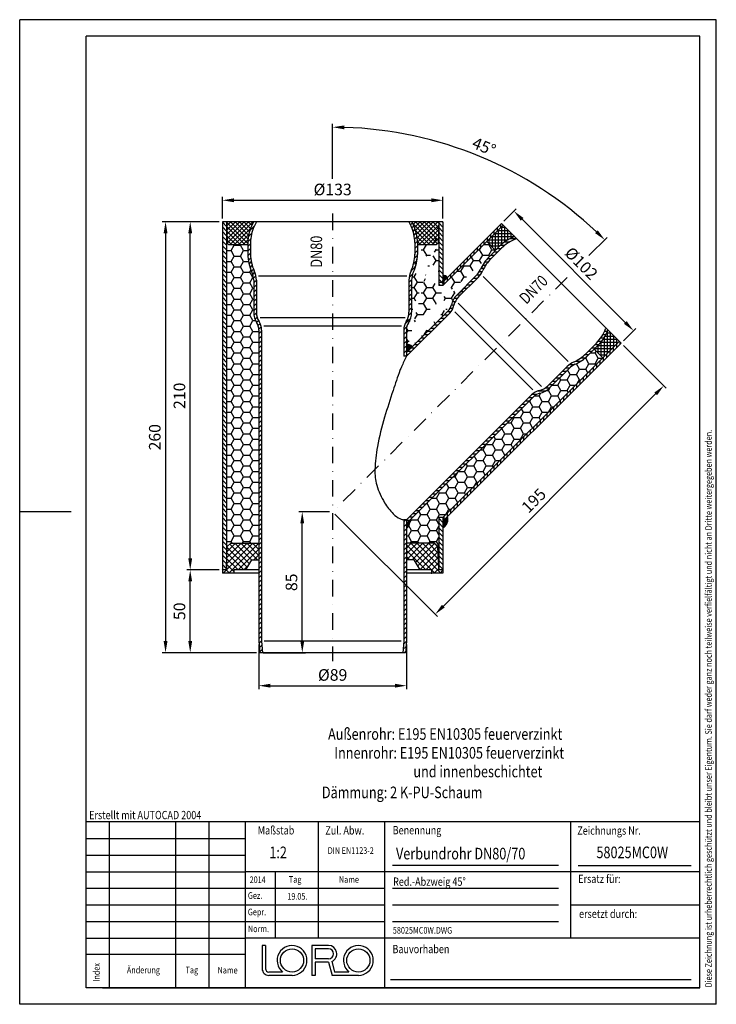
# Model space of a CAD drawing. Extents: x 0 to 420, y 0 to 594.
import ezdxf
from ezdxf.enums import TextEntityAlignment as Align

# ---------------------------------------------------------------- set-up
doc = ezdxf.new("R2010")
doc.units = 0
doc.header["$LTSCALE"] = 20
doc.header["$MEASUREMENT"] = 0
doc.linetypes.add('STRICHPUNKT', pattern=[1, 0.5, -0.25, 0, -0.25])
for name, color, linetype in [('BEM', 7, 'Continuous'), ('HILF', 2, 'Continuous'), ('MITTEL', 2, 'STRICHPUNKT'), ('SCHRAFF', 7, 'Continuous'), ('STEMPEL', 3, 'Continuous'), ('TEXT', 7, 'Continuous'), ('VOLL', 1, 'Continuous')]:
    doc.layers.add(name, color=color, linetype=linetype)
doc.styles.add('GREEKS', font='SIMPLEX.shx', dxfattribs={"width": 0.8})
doc.styles.get("Standard").update_dxf_attribs({"font": 'simplex.shx', "width": 0.8})
doc.dimstyles.get("Standard").update_dxf_attribs({"dimtxt": 0.18, "dimasz": 0.18, "dimexe": 0.18, "dimexo": 0.0625, "dimgap": 0.09, "dimtad": 0, "dimtih": 1, "dimtoh": 1, "dimdec": 4, "dimzin": 0, "dimdsep": 46, "dimtxsty": 'STANDARD', "dimcen": 0.09, "dimadec": 0, "dimazin": 0, "dimtfac": 1, "dimtdec": 4, "dimtofl": 0, "dimtmove": 0, "dimatfit": 3, "dimfxl": 1, "dimtolj": 1, "dimtzin": 0, "dimarcsym": 0})
pattern_1 = [(360, (-1.993787795807179, -18.84545385197907), (0, 0.1), [])]

# ---------------------------------------------------------------- blocks, each defined once
blk = doc.blocks.new('LOGO')
for p, q in [((2.599730896781125, -4.771599258481529), (2.599730896781153, -11.77159925848133)), ((3.599730896781125, -4.771599258481472), (2.599730896781125, -4.771599258481472)), ((3.599730896781125, -4.771599258481529), (3.599730896781153, -11.77159925848133)), ((17.59973089678112, -4.771599258481472), (17.59973089678115, -13.77159925848147)), ((22.59973089678116, -4.771599258481472), (17.59973089678115, -4.771599258481472)), ((22.59973089678116, -5.771599258481472), (18.59973089678115, -5.771599258481472)), ((18.59973089678115, -5.771599258481472), (18.59973089678115, -8.771599258481473)), ((22.59973089678116, -8.771599258481473), (18.59973089678115, -8.771599258481473)), ((22.59973089678116, -9.771599258481473), (18.59973089678112, -9.771599258481473)), ((18.59973089678115, -9.771599258481473), (18.59973089678115, -13.77159925848144)), ((22.59973089678116, -9.771599258481473), (23.67152766650562, -13.77159925848147)), ((23.56565672307022, -9.51278021337896), (24.4388546544846, -12.77159925848144)), ((8.771303772034768, -12.77159925848136), (4.599730896781153, -12.77159925848133)), ((11.59973089678115, -13.77159925848144), (4.599730896781153, -13.77159925848147)), ((18.59973089678115, -13.77159925848144), (17.59973089678115, -13.77159925848144)), ((31.59973089678115, -13.77159925848147), (23.6715276665056, -13.77159925848144)), ((28.77130377203494, -12.77159925848147), (24.43885465448463, -12.77159925848144))]:
    blk.add_line(p, q)
for centre in [(11.59973089678112, -9.271599258481501), (31.59973089678115, -9.271599258481473)]:
    blk.add_circle(centre, 3.5)
for centre, radius, start, end in [((11.59973089678112, -9.271599258481501), 4.5, 270, 231.0575587310159), ((22.59973089678116, -7.271599258481472), 2.5, 270, 270.0000000000007), ((22.59973089678116, -7.271599258481472), 2.5, 293.1161887722295, 90), ((22.59973089678116, -7.271599258481472), 1.5, 270, 90), ((31.59973089678115, -9.271599258481473), 4.5, 270, 231.0575587310182), ((4.599730896781153, -11.77159925848133), 2, 179.9999999999992, 270), ((4.599730896781153, -11.77159925848133), 1, 180, 270)]:
    blk.add_arc(centre, radius, start, end)
blk = doc.blocks.new('*D1')
at = {"layer": 'BEM', "color": 0, "lineweight": -2, "transparency": 16777216}
for p, q in [((120.1886405014618, 472.1030384062498), (85.94189114259063, 472.1030384062498)), ((87.94189114259063, 465.1030384062497), (87.94189114259058, 219.1030384062498)), ((142.7949494060739, 212.1030384062498), (85.94189114259056, 212.1030384062498))]:
    blk.add_line(p, q, dxfattribs=at)
at = {"layer": 'BEM', "color": 0, "transparency": 16777216}
for points in [[(86.77522447592396, 465.1030384062497), (89.1085578092573, 465.1030384062497), (87.94189114259063, 472.1030384062498)], [(86.7752244759239, 219.1030384062498), (89.10855780925725, 219.1030384062498), (87.94189114259058, 212.1030384062498)]]:
    blk.add_solid(points, dxfattribs=at)
at = {"layer": 'Defpoints', "color": 0, "transparency": 16777216}
for p in [(122.1886405014618, 472.1030384062498), (87.94189114259058, 212.1030384062498), (144.7949494060739, 212.1030384062498)]:
    blk.add_point(p, dxfattribs=at)
at = {"layer": 'BEM', "color": 1, "transparency": 16777216, "insert": (81.44189114259053, 342.1030384062498), "char_height": 7, "attachment_point": 5, "rotation": 90}
blk.add_mtext('\\A1;260', dxfattribs=at)
blk = doc.blocks.new('*D2')
at = {"layer": 'BEM', "color": 0, "lineweight": -2, "transparency": 16777216}
for p, q in [((144.1886405014618, 217.0331808975958), (144.1886405014618, 190.2069046475441)), ((233.1886405014617, 217.033180897596), (233.1886405014617, 190.2069046475441)), ((151.1886405014618, 192.2069046475441), (226.1886405014617, 192.2069046475441))]:
    blk.add_line(p, q, dxfattribs=at)
at = {"layer": 'BEM', "color": 0, "transparency": 16777216}
for points in [[(151.1886405014618, 193.3735713142107), (151.1886405014618, 191.0402379808774), (144.1886405014618, 192.2069046475441)], [(226.1886405014617, 193.3735713142107), (226.1886405014617, 191.0402379808774), (233.1886405014617, 192.2069046475441)]]:
    blk.add_solid(points, dxfattribs=at)
at = {"layer": 'Defpoints', "color": 0, "transparency": 16777216}
for p in [(144.1886405014618, 219.0331808975958), (233.1886405014617, 219.033180897596), (233.1886405014617, 192.2069046475441)]:
    blk.add_point(p, dxfattribs=at)
at = {"layer": 'BEM', "color": 1, "transparency": 16777216, "insert": (188.6886405014617, 198.7069046475441), "char_height": 7, "attachment_point": 5}
blk.add_mtext('\\A1;%%c89', dxfattribs=at)
blk = doc.blocks.new('*D3')
at = {"layer": 'BEM', "color": 0, "lineweight": -2, "transparency": 16777216}
for p, q in [((186.6886405014619, 297.1030384062498), (168.3678368119869, 297.1030384062498)), ((170.3678368119869, 219.1030384062498), (170.3678368119869, 290.1030384062498)), ((146.7949494060739, 212.1030384062498), (172.3678368119869, 212.1030384062498))]:
    blk.add_line(p, q, dxfattribs=at)
at = {"layer": 'BEM', "color": 0, "transparency": 16777216}
for points in [[(169.2011701453203, 290.1030384062498), (171.5345034786536, 290.1030384062498), (170.3678368119869, 297.1030384062498)], [(169.2011701453203, 219.1030384062498), (171.5345034786536, 219.1030384062498), (170.3678368119869, 212.1030384062498)]]:
    blk.add_solid(points, dxfattribs=at)
at = {"layer": 'Defpoints', "color": 0, "transparency": 16777216}
for p in [(170.3678368119869, 297.1030384062498), (188.6886405014619, 297.1030384062498), (144.7949494060739, 212.1030384062498)]:
    blk.add_point(p, dxfattribs=at)
at = {"layer": 'BEM', "color": 1, "transparency": 16777216, "insert": (163.8678368119869, 254.6030384062498), "char_height": 7, "attachment_point": 5, "rotation": 90}
blk.add_mtext('\\A1;85', dxfattribs=at)
blk = doc.blocks.new('*D5')
at = {"layer": 'BEM', "color": 0, "lineweight": -2, "transparency": 16777216}
for p, q in [((122.1886405014618, 474.1030384062497), (122.1886405014618, 487.0657542490034)), ((129.1886405014618, 485.0657542490035), (248.1886405014619, 485.0657542490035)), ((255.1886405014619, 474.1030384062497), (255.1886405014619, 487.0657542490034))]:
    blk.add_line(p, q, dxfattribs=at)
at = {"layer": 'BEM', "color": 0, "transparency": 16777216}
for points in [[(129.1886405014618, 486.2324209156701), (129.1886405014618, 483.8990875823368), (122.1886405014618, 485.0657542490035)], [(248.1886405014619, 486.2324209156701), (248.1886405014619, 483.8990875823368), (255.1886405014619, 485.0657542490035)]]:
    blk.add_solid(points, dxfattribs=at)
at = {"layer": 'Defpoints', "color": 0, "transparency": 16777216}
for p in [(255.1886405014619, 485.0657542490035), (122.1886405014618, 472.1030384062498), (255.1886405014619, 472.1030384062498)]:
    blk.add_point(p, dxfattribs=at)
at = {"layer": 'BEM', "color": 1, "transparency": 16777216, "insert": (188.6886405014618, 491.5657542490034), "char_height": 7, "attachment_point": 5}
blk.add_mtext('\\A1;%%c133', dxfattribs=at)
blk = doc.blocks.new('*D10')
at = {"layer": 'BEM', "color": 0, "lineweight": -2, "transparency": 16777216}
for p, q in [((291.9262305546979, 472.4655201405132), (299.3873803139335, 479.9266698997488)), ((302.9229142198663, 473.5627088690699), (365.1483109642824, 411.3373121246537)), ((364.0511222357257, 400.3406284594852), (371.5122719949613, 407.8017782187209))]:
    blk.add_line(p, q, dxfattribs=at)
at = {"layer": 'BEM', "color": 0, "transparency": 16777216}
for points in [[(303.7478721312505, 474.3876667804541), (302.097956308482, 472.7377509576855), (297.9731667515604, 478.5124563373757)], [(365.9732688756667, 412.162270036038), (364.3233530528982, 410.5123542132694), (370.0980584325883, 406.3875646563478)]]:
    blk.add_solid(points, dxfattribs=at)
at = {"layer": 'Defpoints', "color": 0, "transparency": 16777216}
for p in [(290.5120169923248, 471.0513065781401), (370.0980584325883, 406.3875646563478), (362.6369086733526, 398.9264148971121)]:
    blk.add_point(p, dxfattribs=at)
at = {"layer": 'BEM', "color": 1, "transparency": 16777216, "insert": (338.6318066697868, 447.0462045745744), "char_height": 7, "attachment_point": 5, "rotation": 315, "style": 'GREEKS'}
blk.add_mtext('\\A1;%%c102', dxfattribs=at)
blk = doc.blocks.new('*D11')
at = {"layer": 'BEM', "color": 0, "lineweight": -2, "transparency": 16777216}
for p, q in [((120.1886405014617, 262.1030384062498), (100.8114120236417, 262.1030384062498)), ((102.8114120236417, 219.1030384062498), (102.8114120236417, 255.1030384062498)), ((142.7949494060739, 212.1030384062498), (100.8114120236417, 212.1030384062498))]:
    blk.add_line(p, q, dxfattribs=at)
at = {"layer": 'BEM', "color": 0, "transparency": 16777216}
for points in [[(101.644745356975, 255.1030384062498), (103.9780786903083, 255.1030384062498), (102.8114120236417, 262.1030384062498)], [(101.644745356975, 219.1030384062498), (103.9780786903083, 219.1030384062498), (102.8114120236417, 212.1030384062498)]]:
    blk.add_solid(points, dxfattribs=at)
at = {"layer": 'Defpoints', "color": 0, "transparency": 16777216}
for p in [(102.8114120236417, 262.1030384062498), (122.1886405014617, 262.1030384062498), (144.7949494060739, 212.1030384062498)]:
    blk.add_point(p, dxfattribs=at)
at = {"layer": 'BEM', "color": 1, "transparency": 16777216, "insert": (96.31141202364167, 237.1030384062498), "char_height": 7, "attachment_point": 5, "rotation": 90}
blk.add_mtext('\\A1;50', dxfattribs=at)
blk = doc.blocks.new('*D12')
at = {"layer": 'BEM', "color": 0, "lineweight": -2, "transparency": 16777216}
for p, q in [((120.1886405014618, 472.1030384062498), (100.8114120236417, 472.1030384062498)), ((102.8114120236417, 269.1030384062498), (102.8114120236417, 465.1030384062497)), ((120.1886405014617, 262.1030384062498), (100.8114120236417, 262.1030384062498))]:
    blk.add_line(p, q, dxfattribs=at)
at = {"layer": 'BEM', "color": 0, "transparency": 16777216}
for points in [[(101.6447453569751, 465.1030384062497), (103.9780786903084, 465.1030384062497), (102.8114120236417, 472.1030384062498)], [(101.644745356975, 269.1030384062498), (103.9780786903084, 269.1030384062498), (102.8114120236417, 262.1030384062498)]]:
    blk.add_solid(points, dxfattribs=at)
at = {"layer": 'Defpoints', "color": 0, "transparency": 16777216}
for p in [(102.8114120236417, 472.1030384062498), (122.1886405014618, 472.1030384062498), (122.1886405014617, 262.1030384062498)]:
    blk.add_point(p, dxfattribs=at)
at = {"layer": 'BEM', "color": 1, "transparency": 16777216, "insert": (96.3114120236417, 367.1030384062498), "char_height": 7, "attachment_point": 5, "rotation": 90}
blk.add_mtext('\\A1;210', dxfattribs=at)
blk = doc.blocks.new('*D16')
at = {"layer": 'BEM', "color": 0, "lineweight": -2, "transparency": 16777216}
for p, q in [((364.0511222357257, 397.5122013347391), (389.7981448883327, 371.7651786821321)), ((255.4478564628887, 240.2433173814346), (383.4341838576537, 368.2296447761995)), ((190.1028540638349, 295.6888248438768), (251.9123225569559, 233.8793563507557))]:
    blk.add_line(p, q, dxfattribs=at)
at = {"layer": 'BEM', "color": 0, "transparency": 16777216}
for points in [[(382.6092259462694, 369.0546026875837), (384.259141769038, 367.4046868648151), (388.3839313259596, 373.1793922445053)], [(254.6228985515044, 241.0682752928189), (256.272814374273, 239.4183594700503), (250.4981089945828, 235.2935699131288)]]:
    blk.add_solid(points, dxfattribs=at)
at = {"layer": 'Defpoints', "color": 0, "transparency": 16777216}
for p in [(362.6369086733526, 398.9264148971122), (388.3839313259596, 373.1793922445053), (188.6886405014618, 297.1030384062499)]:
    blk.add_point(p, dxfattribs=at)
at = {"layer": 'BEM', "color": 1, "transparency": 16777216, "insert": (309.93669875076, 303.9245478247309), "char_height": 7, "attachment_point": 5, "rotation": 44.999999999999964}
blk.add_mtext('\\A1;195', dxfattribs=at)
blk = doc.blocks.new('*D20')
at = {"layer": 'BEM', "color": 0, "lineweight": -2, "transparency": 16777216}
for p, q in [((188.6886405014623, 498.0657542490035), (188.6886405014634, 531.1431465809834)), ((343.2280007474998, 451.6423986522867), (354.1799880614474, 462.5943859662336))]:
    blk.add_line(p, q, dxfattribs=at)
blk.add_arc((188.6886405014575, 297.103038406252), 232.0401081747314, 46.72851870117944, 88.27148129881768, dxfattribs=at)
at = {"layer": 'BEM', "color": 0, "transparency": 16777216}
for points in [[(195.6702466213339, 527.871027444229), (195.7054416862342, 530.204095328336), (188.6886405014633, 529.1431465809835)], [(348.5543508528297, 466.8920041575945), (346.9295094000643, 465.2173893667186), (352.7657744990743, 461.1801724038605)]]:
    blk.add_solid(points, dxfattribs=at)
at = {"layer": 'Defpoints', "color": 0, "transparency": 16777216}
for p in [(188.6886405014622, 496.0657542490034), (304.7086945888283, 498.0556667824556), (188.6886405014618, 479.1030384062499), (341.8137871851266, 450.2281850899136), (331.5242103011446, 439.938608205932)]:
    blk.add_point(p, dxfattribs=at)
at = {"layer": 'BEM', "color": 1, "transparency": 16777216, "insert": (279.9739878545091, 517.4853620319122), "char_height": 7, "attachment_point": 5, "rotation": 337.4999999999986}
blk.add_mtext('\\A1;45°', dxfattribs=at)

msp = doc.modelspace()

# ---------------------------------------------------------------- hatches: boundary and pattern name
at = {"layer": 'SCHRAFF'}
h = msp.add_hatch(dxfattribs=at)
h.set_pattern_fill('_USER', color=256, scale=2, angle=135, style=0, pattern_type=0)
h.set_pattern_definition([(135, (-1.705e-13, 0), (-1.414213562373095, -1.414213562373094), [])])
h.paths.add_polyline_path([(255.1886405014619, 472.1030384062498), (252.6886405014618, 472.1030384062498), (252.688640501462, 433.6066097437174), (255.1886405014617, 433.6066097437174)])
h.paths.add_polyline_path([(122.1886405014618, 262.1030384062498), (124.6886405014618, 262.1030384062499), (124.6886405014619, 472.1030384062498), (122.1886405014618, 472.1030384062498)])
h.paths.add_polyline_path([(255.1886405014619, 293.5994670687815), (252.6886405014617, 293.5994670687815), (252.6886405014618, 262.1030384062498), (255.1886405014619, 262.1030384062497)])
h = msp.add_hatch(dxfattribs=at)
h.set_pattern_fill('NET', color=256, scale=15, angle=44.99999999999999, style=0)
h.set_pattern_definition([(44.99999999999998, (-1.705e-13, 0), (-1.325825214724775, 1.325825214724777), []), (135, (-1.705e-13, 0), (-1.325825214724777, -1.325825214724775), [])])
h.paths.add_polyline_path([(236.4540451718019, 472.1030384062498), (237.4838120625636, 469.8946961824994, -0.1095178116832354), (239.7886405014618, 459.4982869436788), (239.7886405014618, 458.1030384062497), (251.1997497285776, 458.1030384062497), (252.2346492252801, 459.1024292332689), (252.6886405014619, 472.1030384062498)])
h.paths.add_polyline_path([(139.8934689403604, 469.8946961825003), (140.923235831122, 472.1030384062498), (124.6886405014621, 472.1030384062498), (125.1426317776438, 459.1024292332688), (126.1775312743464, 458.1030384062497), (137.5886405014619, 458.1030384062497), (137.5886405014618, 459.4982869436785, -0.1095178116832476)])
h = msp.add_hatch(dxfattribs=at)
h.set_pattern_fill('HONEY', color=256, scale=30, angle=-1.27e-14)
h.set_pattern_definition([(360, (-1.705e-13, 0), (5.625, 3.247595264191641), [3.75, -7.5]), (119.9999999999999, (-1.705e-13, 0), (-5.624999999999997, 3.247595264191647), [3.749999999999999, -7.499999999999999]), (59.99999999999999, (-1.705e-13, 0), (4e-15, 6.49519052838329), [-7.499999999999998, 3.749999999999999])])
h.paths.add_polyline_path([(144.1886405014618, 406.7964387416812, 0.1420008527982293), (142.9486405014618, 411.0745691744754, -0.1420008527982297), (141.0886405014618, 417.4917648236666), (141.0886405014618, 436.7629053430546, 0.1092369723637464), (139.9699569093935, 441.8222485050152, -0.1097593190384652), (137.5886405014619, 452.4029033672233), (137.5886405014619, 458.1030384062497), (126.1775312743464, 458.1030384062497), (125.1426317776438, 459.1024292332688), (124.6886405014619, 472.1030384062563), (124.6886405014619, 262.1030384062465), (125.1775738199248, 276.1042567522117), (127.2473728133298, 278.1030384062498), (144.1886405014618, 278.1030384062498)])
h.paths.add_polyline_path([(351.6767535649611, 390.0875801322805), (346.4441633841805, 395.320170313061), (342.5114334912178, 391.3874404200982, -0.0933817694262284), (334.8808775141844, 386.145718826358, 0.0926930603363598), (331.2413675886696, 383.6529084234828), (319.4954233942802, 371.9069642290933, -0.142000852798228), (313.6425622215293, 368.6845402823564, 0.1420008527982297), (309.7406547730287, 366.5362576511983), (235.3099608450217, 292.1055637231914, -0.2525136860550364), (233.1886405014619, 286.9842433796343), (233.1886405014619, 278.1030384062498), (250.1299081895938, 278.1030384062498), (252.1997071829989, 276.1042567522117), (252.6886405014618, 262.1030384062501), (252.6886405014617, 293.5994670687815), (255.188640501462, 293.5994670687815)])
h = msp.add_hatch(dxfattribs=at)
h.set_pattern_fill('_USER', color=256, scale=2, angle=44.99999999999999, style=0, pattern_type=0)
h.set_pattern_definition([(44.99999999999998, (-1.705e-13, 0), (-1.414213562373094, 1.414213562373095), [])])
h.paths.add_polyline_path([(233.1886405014619, 406.7964387416812, -0.1420008527982343), (234.4286405014619, 411.0745691744756, 0.1420008527982262), (236.288640501462, 417.4917648236666), (236.288640501462, 436.7629053430546, -0.1108768121409822), (237.4403412647725, 441.8926620303882, 0.1089723179980416), (239.7886405014619, 452.4029033673147), (239.7886405014619, 459.4982869436787, 0.1095178116832416), (237.4838120625635, 469.8946961824999), (236.454045171802, 472.1030384062498), (234.6886405014621, 472.1030384062499), (236.0337196033047, 469.2185069637148, -0.1095178116832429), (238.1886405014618, 459.4982869436787), (238.1886405014619, 452.5372423813421, -0.1112043308282503), (235.9581773330422, 442.5004726021153, 0.1093117521962503), (234.688640501462, 436.7629053430546), (234.688640501462, 417.4917648236666, -0.1420008527982359), (233.0766405014617, 411.930195261034, 0.1420008527982224), (231.5886405014619, 406.7964387416812), (231.5886405014619, 390.9590917330706), (233.188640501462, 390.9590917330707)])
h.paths.add_polyline_path([(145.788640501462, 406.7964387416812, 0.142000852798226), (144.3006405014619, 411.930195261034, -0.1420008527982334), (142.6886405014618, 417.4917648236667), (142.6886405014618, 436.7629053430546, 0.1093117521960827), (141.4191036698853, 442.5004726021071, -0.1112043308284797), (139.1886405014618, 452.5372423813544), (139.1886405014618, 459.4982869436787, -0.1095178116832435), (141.3435613996192, 469.2185069637149), (142.6886405014618, 472.1030384062498), (140.9232358311221, 472.1030384062498), (139.8934689403604, 469.8946961825, 0.1095178116832436), (137.5886405014619, 459.4982869436785), (137.5886405014619, 452.4029033672297, 0.1089723179969396), (139.9369397381409, 441.89266203041, -0.1108768121414911), (141.0886405014619, 436.7629053430546), (141.0886405014619, 417.4917648236667, 0.1420008527982304), (142.9486405014618, 411.0745691744752, -0.1420008527982289), (144.1886405014618, 406.7964387416811), (144.1886405014619, 219.0331808975956), (144.7949494060738, 212.1030384062498), (146.4010611461432, 212.1030384062498), (145.7886405014619, 219.1030384062489)])
h.paths.add_polyline_path([(233.1886405014619, 292.2469850794308), (231.588640501462, 292.246985079431), (231.5886405014619, 219.1030384062506), (230.9762198567801, 212.1030384062497), (232.5823315968496, 212.1030384062497), (233.1886405014619, 219.0331808975986)])
h = msp.add_hatch(dxfattribs=at)
h.set_pattern_fill('HONEY', color=256, scale=30, angle=-1.27e-14)
h.set_pattern_definition([(360, (-243.9920699526936, -83.91695808083017), (5.625, 3.247595264191641), [3.75, -7.5]), (119.9999999999999, (-243.9920699526936, -83.91695808083017), (-5.624999999999997, 3.247595264191647), [3.749999999999999, -7.499999999999998]), (59.99999999999999, (-243.9920699526936, -83.91695808083017), (4e-15, 6.49519052838329), [-7.499999999999998, 3.749999999999999])])
edge = h.paths.add_edge_path()
edge.add_line((255.1886405014618, 433.6066097437174), (252.6886405014619, 433.6066097437174))
edge.add_line((258.1218597464108, 418.1550526778165), (233.1886405014619, 393.2218334328678))
edge.add_line((281.673182227493, 460.0911514697487), (255.1886405014616, 433.6066097437172))
edge.add_line((286.9057724082733, 454.8585612889684), (281.6731822274929, 460.0911514697488))
edge.add_line((275.2385105186952, 439.6557654934575), (263.4925663243058, 427.9098212990681))
edge.add_arc((252.4650054969184, 423.8119069273087), 8, 315, 347.3280641221637)
edge.add_arc((271.9778476985443, 419.4245399248295), 12, 135, 167.3280641221636)
edge.add_line((286.9057724082733, 454.8585612889683), (282.9730425152884, 450.9258313959835))
edge.add_arc((266.7532291444567, 448.1410468676959), 12, 315, 336.1831543930373)
edge.add_arc((300.6024307598566, 433.1998805812244), 25.00009324312574, 134.8435140456458, 156.1831543930372)
edge.add_line((233.1886405014619, 406.7964387416812), (233.1886405014619, 393.2218334328677))
edge.add_line((252.6886405014618, 472.1030384062498), (252.6886405014619, 433.6066097437174))
edge.add_arc((214.7886405014618, 452.4711834154595), 25.00009324312574, 334.7888220683149, 360.1564859543278)
edge.add_line((239.7886405014618, 458.1030384062497), (239.7886405014618, 452.402903367269))
edge.add_arc((248.2886405014618, 436.7629053430547), 12, 154.8779398133676, 180)
edge.add_arc((224.2886405014618, 417.4917648236668), 12, 327.6719358778369, 360)
edge.add_arc((241.1886405014618, 406.7964387416813), 8, 147.6719358778369, 180)
edge.add_line((236.288640501462, 436.7629053430547), (236.288640501462, 417.4917648236667))
edge.add_line((252.23464922528, 459.1024292332689), (251.1997497285775, 458.1030384062497))
edge.add_line((252.6886405014619, 472.1030384062498), (252.23464922528, 459.1024292332689))
edge.add_line((251.1997497285775, 458.1030384062498), (239.7886405014617, 458.1030384062498))
h = msp.add_hatch(dxfattribs=at)
h.set_pattern_fill('_USER', color=256, scale=2, angle=89.99999999999999, pattern_type=0)
h.set_pattern_definition([(90, (-1.705e-13, 0), (-2, 6e-16), [])])
h.paths.add_polyline_path([(291.5726771641045, 469.9906464063603), (290.5120169923248, 471.0513065781402), (255.1886405014618, 435.727930087277), (255.1886405014617, 433.6066097437174)])
h.paths.add_polyline_path([(362.6369086733524, 398.9264148971123), (361.5762485015726, 399.9870750688921), (255.1886405014619, 293.5994670687815), (255.1886405014619, 291.4781467252219)])
h = msp.add_hatch(dxfattribs=at)
h.set_pattern_fill('NET', color=256, scale=15, angle=89.99999999999999)
h.set_pattern_definition([(90, (-1.705e-13, 0), (-1.875, 6e-16), []), (179.9999999999999, (-1.705e-13, 0), (-1e-15, -1.875), [])])
h.paths.add_polyline_path([(281.673182227493, 460.0911514697487), (286.9057724082734, 454.8585612889683), (289.3460527766008, 457.2988416572957, -0.1093332246020742), (298.4560807254378, 463.1072428450273), (291.5726771641046, 469.9906464063604)])
h.paths.add_polyline_path([(361.5762485015726, 399.9870750688921), (354.6928449402395, 406.8704786302252, -0.109333224602076), (348.8844437525078, 397.7604506813881), (346.4441633841805, 395.3201703130609), (351.676753564961, 390.0875801322805)])
h = msp.add_hatch(dxfattribs=at)
h.set_pattern_fill('_USER', color=256, scale=2, angle=-1.27e-14, style=0, pattern_type=0)
h.set_pattern_definition([(360, (-1.705e-13, 0), (6e-16, 2), [])])
h.paths.add_polyline_path([(259.2532305963092, 417.023681827918, 0.142000852798232), (261.8311697536989, 421.7059707661189, -0.1420008527982244), (264.6239371742043, 426.7784504491696), (276.3698813685938, 438.524394643559, 0.0926930603363581), (279.1950664918523, 442.6491725591422, -0.0934049271926003), (284.1028428228486, 449.7928900037464), (290.4774236264992, 456.1674708073971, -0.1095178116832436), (299.0204509524438, 461.6099794540222), (299.7044051477498, 461.8589184227151), (298.4560807254377, 463.1072428450272, 0.1093332246020751), (289.3460527766006, 457.2988416572957), (282.8764799451124, 450.8292688258075, 0.0920044384192862), (277.7313209215704, 443.2952754189719, -0.0926930603363611), (275.238510518695, 439.6557654934573), (263.4925663243058, 427.9098212990681, 0.1420008527982315), (260.2701423775688, 422.056960126317, -0.1420008527982339), (258.1218597464107, 418.1550526778162), (233.1886405014619, 393.2218334328678), (233.1886405014619, 390.959091733071)])
h.paths.add_polyline_path([(309.7406547730287, 366.5362576511984, -0.1420008527982329), (313.6425622215295, 368.6845402823565, 0.142000852798226), (319.4954233942803, 371.9069642290936), (331.2413675886696, 383.652908423483, -0.0926930603363635), (334.8808775141847, 386.1457188263581, 0.0920044384188623), (342.4148709209902, 391.2908778498706), (348.8844437525079, 397.7604506813882, 0.1093332246020739), (354.6928449402396, 406.8704786302252), (353.4445205179274, 408.1188030525371), (353.1955815492345, 407.4348488572314, -0.1095178116832445), (347.7530729026093, 398.8918215312866), (341.3784920989588, 392.517240727636, -0.0934049271926054), (334.2347746543542, 387.6094643966397, 0.0926930603363487), (330.1099967387713, 384.7842792733814), (318.3640525443818, 373.038335078992, -0.1420008527982368), (313.2915728613308, 370.2455676584864, 0.1420008527982149), (308.6092839231304, 367.6676285010972), (233.1886405014619, 292.2469850794287), (233.1886405014619, 289.9842433796317)])
h = msp.add_hatch(dxfattribs=at)
h.set_pattern_fill('_USER', color=256, scale=0.1, angle=-1.27e-14, style=0, pattern_type=0)
h.set_pattern_definition([(360, (-1.705e-13, 0), (0, 0.1), [])])
h.paths.add_polyline_path([(258.0170676262079, 438.5563572120232, 0.1989123673796564), (255.1886405014617, 439.727930087277), (255.1886405014618, 435.727930087277)])
h.paths.add_polyline_path([(258.017067626208, 294.3065738499679), (255.188640501462, 291.478146725222), (255.1886405014619, 287.478146725222, 0.3338682669441777)])
h = msp.add_hatch(dxfattribs=at)
h.set_pattern_fill('_USER', color=256, scale=0.1, angle=-2.54e-14, style=0, pattern_type=0)
h.set_pattern_definition(pattern_1)
h.paths.add_polyline_path([(236.7241744073945, 396.7573673388, 0.1989123673796567), (233.1886405014617, 398.2218334328672), (233.1886405014617, 393.2218334328674)])
h = msp.add_hatch(dxfattribs=at)
h.set_pattern_fill('_USER', color=256, scale=0.1, angle=-2.54e-14, style=0, pattern_type=0)
h.set_pattern_definition(pattern_1)
h.paths.add_polyline_path([(235.3099608450214, 292.1055637231935), (233.1886405014618, 289.9842433796341), (233.1886405014618, 286.9842433796342, 0.2525136860551406)])
h = msp.add_hatch(dxfattribs=at)
h.set_pattern_fill('NET', color=256, scale=20, angle=44.99999999999999, style=0)
h.set_pattern_definition([(44.99999999999998, (-36.27599459964205, -4.861517763873763), (-1.767766952966368, 1.767766952966369), []), (135, (-36.27599459964205, -4.861517763873763), (-1.767766952966369, -1.767766952966368), [])])
h.paths.add_polyline_path([(252.199707182999, 276.1042567522117), (250.1299081895939, 278.1030384062498), (233.1886405014619, 278.1030384062498), (233.1886405014619, 268.1030384062498), (237.6886405014618, 268.1030384062497), (241.1527421165995, 262.1030384062497), (248.188640501462, 262.1030384062497), (248.188640501462, 260.1030384062497), (255.1886405014618, 260.1030384062497), (255.1886405014618, 262.1030384062497), (252.6886405014618, 262.1030384062497)])
h.paths.add_polyline_path([(144.1886405014618, 278.1030384062497), (127.2473728133298, 278.1030384062497), (125.1775738199249, 276.1042567522117), (124.6886405014621, 262.1030384062497), (122.1886405014617, 262.1030384062497), (122.1886405014618, 260.1030384062499), (129.188640501462, 260.1030384062499), (129.188640501462, 262.1030384062497), (136.2245388863243, 262.1030384062497), (139.6886405014621, 268.1030384062498), (144.1886405014618, 268.1030384062498)])

# ---------------------------------------------------------------- linework, layer by layer
at = {"layer": 'HILF'}
for p, q in [((-1.705e-13, 0), (-1.137e-13, 594)), ((419.9999999999999, 594), (-1.137e-13, 594)), ((419.9999999999997, -2.274e-13), (419.9999999999998, 593.9999999999997)), ((233.3143562384601, 439.37265836026), (144.0629247644638, 439.37265836026)), ((279.3375157493513, 439.0919733987783), (330.6775754939906, 387.7519136541388)), ((264.2796057397811, 423.0282977891064), (314.6138998843187, 372.694003644569)), ((262.2638634159375, 417.7925727878152), (309.3781748830275, 370.6782613207254)), ((232.429893476281, 414.1511062059687), (144.9473875266431, 414.1511062059688)), ((230.2123023142522, 409.0235444868131), (147.1649786886712, 409.0235444868132)), ((31.08767135713845, 297), (0, 297)), ((229.9825287613924, 219.1030384062497), (147.3947522415312, 219.1030384062498)), ((39.99999999999995, 100), (135.9999999999999, 99.99999999999994)), ((39.99999999999995, 90), (135.9999999999999, 89.99999999999994)), ((224.7736801096946, 84.03758247564127), (324.8353916556309, 84.03758247564123)), ((336.7238616296991, 83.77983636955813), (404.8588839326726, 83.77983636955808)), ((39.99999999999995, 79.99999999999991), (135.9999999999999, 79.99999999999987)), ((39.99999999999989, 69.99999999999989), (135.9999999999999, 69.99999999999987)), ((135.9999999999999, 69.99999999999987), (219.9999999999998, 69.99999999999983)), ((224.7736801096945, 69.99999999999983), (324.8353916556308, 69.99999999999979)), ((39.99999999999995, 59.99999999999992), (135.9999999999999, 59.99999999999987)), ((135.9999999999999, 59.99999999999987), (219.9999999999998, 59.99999999999985)), ((224.7736801096946, 59.99999999999989), (324.8353916556308, 59.99999999999982)), ((39.99999999999989, 49.99999999999992), (135.9999999999999, 49.99999999999989)), ((135.9999999999999, 49.99999999999989), (219.9999999999998, 49.99999999999985)), ((224.7736801096946, 49.99999999999987), (324.8353916556308, 49.9999999999998)), ((39.99999999999995, 39.99999999999995), (135.9999999999999, 39.99999999999989)), ((223.4909699289883, 14.89398258028302), (404.8588839326726, 14.89398258028294)), ((419.9999999999998, -1.705e-13), (-1.705e-13, 0))]:
    msp.add_line(p, q, dxfattribs=at)
at = {"layer": 'MITTEL'}
for p, q in [((188.6886405014618, 477.1030384062497), (188.6886405014618, 207.1030384062498)), ((330.1099967387715, 438.524394643559), (188.6886405014618, 297.1030384062498))]:
    msp.add_line(p, q, dxfattribs=at)
at = {"layer": 'SCHRAFF'}
for centre, radius, start, end in [((255.1886405014618, 435.727930087277), 4, 45, 90), ((233.1886405014617, 393.2218334328672), 5, 45, 90), ((229.5022621645949, 291.5111912828029), 5.838034134922895, 309.1565705689963, 5.843429430998714), ((252.0596880337071, 292.7742012733868), 6.151303709182757, 300.5749422217216, 14.42505777827952)]:
    msp.add_arc(centre, radius, start, end, dxfattribs=at)
at = {"layer": 'STEMPEL'}
for p, q in [((39.99999999999983, 10), (39.99999999999989, 583.9999999999998)), ((409.9999999999998, 583.9999999999998), (39.99999999999989, 583.9999999999998)), ((409.9999999999998, 9.999999999999856), (409.9999999999998, 583.9999999999998)), ((255.1886405014619, 472.1030384062498), (122.1886405014618, 472.1030384062498)), ((122.1886405014618, 472.1030384062498), (122.1886405014617, 260.1030384062498)), ((124.6886405014621, 472.1030384062498), (125.1426317776438, 459.1024292332688)), ((124.6886405014619, 472.1030384062498), (124.6886405014618, 262.1030384062499)), ((140.923235831122, 472.1030384062498), (139.8934689403604, 469.8946961825)), ((142.6886405014618, 472.1030384062498), (141.3435613996192, 469.2185069637149)), ((234.688640501462, 472.1030384062498), (236.0337196033047, 469.2185069637148)), ((236.4540451718019, 472.1030384062498), (237.4838120625635, 469.8946961824999)), ((252.6886405014619, 472.1030384062498), (252.2346492252801, 459.1024292332689)), ((252.6886405014618, 472.1030384062498), (252.688640501462, 433.6066097437174)), ((255.1886405014619, 472.1030384062498), (255.1886405014617, 433.6066097437173)), ((290.5120169923248, 471.0513065781402), (255.1886405014618, 435.7279300872772)), ((291.5726771641045, 469.9906464063603), (255.1886405014617, 433.6066097437173)), ((362.6369086733526, 398.9264148971122), (290.5120169923248, 471.0513065781402)), ((125.1426317776438, 459.1024292332688), (126.1775312743464, 458.1030384062497)), ((137.5886405014619, 458.1030384062497), (126.1775312743464, 458.1030384062497)), ((137.5886405014619, 459.4982869436787), (137.5886405014619, 452.402903367269)), ((139.1886405014618, 459.4982869436787), (139.1886405014618, 452.402903367269)), ((238.1886405014618, 459.4982869436787), (238.1886405014618, 452.402903367269)), ((239.7886405014619, 459.4982869436787), (239.7886405014619, 452.402903367269)), ((251.1997497285776, 458.1030384062497), (239.7886405014618, 458.1030384062497)), ((252.2346492252801, 459.1024292332689), (251.1997497285776, 458.1030384062497)), ((286.9057724082734, 454.8585612889683), (281.673182227493, 460.0911514697487)), ((299.7044051477498, 461.8589184227151), (299.0204509524438, 461.6099794540222)), ((289.3460527766006, 457.2988416572957), (282.9730425152884, 450.9258313959835)), ((290.4774236264992, 456.1674708073971), (284.1028428228486, 449.7928900037464)), ((275.2385105186952, 439.6557654934575), (263.4925663243058, 427.9098212990681)), ((141.0886405014619, 436.7629053430546), (141.0886405014619, 417.4917648236667)), ((142.6886405014618, 436.7629053430546), (142.6886405014618, 417.4917648236667)), ((234.688640501462, 436.7629053430546), (234.688640501462, 417.4917648236666)), ((236.288640501462, 436.7629053430546), (236.288640501462, 417.4917648236666)), ((276.3698813685938, 438.524394643559), (264.6239371742043, 426.7784504491696)), ((255.1886405014619, 433.6066097437174), (252.688640501462, 433.6066097437174)), ((258.1218597464108, 418.1550526778164), (233.1886405014619, 393.2218334328677)), ((259.2532305963092, 417.023681827918), (233.1886405014621, 390.959091733071)), ((144.1886405014618, 406.7964387416812), (144.1886405014619, 219.033180897595)), ((145.788640501462, 406.7964387416812), (145.7886405014619, 219.1030384062492)), ((231.5886405014619, 406.7964387416812), (231.5886405014619, 390.9590917330707)), ((233.1886405014619, 406.7964387416812), (233.188640501462, 390.9590917330705)), ((353.4445205179275, 408.1188030525375), (353.1955815492345, 407.4348488572314)), ((361.5762485015725, 399.987075068892), (255.1886405014619, 293.5994670687815)), ((362.6369086733523, 398.9264148971121), (255.1886405014619, 291.4781467252219)), ((347.7530729026093, 398.8918215312866), (341.3784920989588, 392.517240727636)), ((348.8844437525079, 397.7604506813882), (342.5114334911957, 391.3874404200761)), ((351.676753564961, 390.0875801322805), (346.4441633841805, 395.320170313061)), ((233.188640501462, 390.9590917330705), (231.5886405014619, 390.9590917330705)), ((330.1099967387713, 384.7842792733814), (318.3640525443818, 373.038335078992)), ((331.2413675886696, 383.652908423483), (319.4954233942803, 371.9069642290936)), ((308.6092839231302, 367.6676285010969), (233.1886405014619, 292.2469850794287)), ((309.7406547730287, 366.5362576511984), (233.1886405014618, 289.9842433796315)), ((233.1886405014619, 292.246985079431), (231.588640501462, 292.246985079431)), ((231.588640501462, 292.246985079431), (231.5886405014619, 219.1030384062507)), ((233.1886405014619, 292.246985079431), (233.1886405014619, 219.0331808975997)), ((252.6886405014617, 293.5994670687815), (252.6886405014618, 262.1030384062497)), ((255.1886405014619, 293.5994670687815), (252.6886405014617, 293.5994670687815)), ((255.1886405014619, 293.5994670687816), (255.1886405014619, 260.1030384062498)), ((233.1886405014618, 289.9842433796339), (233.1886405014618, 219.0331808975958)), ((124.688640501462, 262.1030384062498), (125.1775738199248, 276.1042567522117)), ((125.1775738199248, 276.1042567522117), (127.2473728133298, 278.1030384062498)), ((127.2473728133298, 278.1030384062498), (144.188640501462, 278.1030384062498)), ((250.1299081895938, 278.1030384062498), (233.1886405014618, 278.1030384062498)), ((252.1997071829989, 276.1042567522117), (250.1299081895938, 278.1030384062498)), ((252.6886405014618, 262.1030384062497), (252.1997071829989, 276.1042567522117)), ((139.688640501462, 268.1030384062498), (136.2245388863243, 262.1030384062497)), ((139.688640501462, 268.1030384062498), (144.188640501462, 268.1030384062498)), ((237.6886405014618, 268.1030384062498), (233.1886405014616, 268.1030384062498)), ((237.6886405014618, 268.1030384062498), (241.1527421165994, 262.1030384062497)), ((124.6886405014619, 262.1030384062498), (122.1886405014618, 262.1030384062498)), ((144.1886405014618, 262.1030384062497), (129.188640501462, 262.1030384062497)), ((129.188640501462, 262.1030384062497), (129.188640501462, 260.1030384062497)), ((248.188640501462, 262.1030384062497), (233.1886405014619, 262.1030384062497)), ((248.188640501462, 262.1030384062497), (248.188640501462, 260.1030384062497)), ((255.1886405014618, 262.1030384062497), (252.6886405014618, 262.1030384062498)), ((144.1886405014618, 260.1030384062497), (122.1886405014618, 260.1030384062499)), ((255.1886405014619, 260.1030384062498), (233.1886405014618, 260.1030384062498)), ((144.1886405014619, 219.0331808975956), (144.7949494060739, 212.1030384062498)), ((145.7886405014619, 219.1030384062492), (146.4010611461432, 212.1030384062497)), ((231.5886405014619, 219.1030384062507), (230.9762198567801, 212.1030384062497)), ((233.1886405014617, 219.033180897596), (232.5823315968497, 212.1030384062497)), ((232.5823315968497, 212.1030384062497), (144.7949494060739, 212.1030384062498)), ((409.9999999999998, 109.9999999999999), (39.99999999999983, 109.9999999999999)), ((135.9999999999999, 109.9999999999998), (135.9999999999998, 9.999999999999886)), ((219.9999999999998, 109.9999999999999), (219.9999999999998, 9.99999999999983)), ((331.9999999999998, 109.9999999999996), (331.9999999999998, 39.99999999999986)), ((409.9999999999998, 79.99999999999984), (135.9999999999999, 79.99999999999987)), ((409.9999999999998, 39.99999999999986), (135.9999999999999, 39.99999999999989)), ((135.9999999999996, 29.99999999999989), (39.99999999999977, 29.99999999999995)), ((409.9999999999998, 9.999999999999856), (39.99999999999966, 9.999999999999915)), ((49.99999999999966, 9.999999999999915), (409.9999999999998, 9.999999999999856))]:
    msp.add_line(p, q, dxfattribs=at)
msp.add_lwpolyline([(233.1886405014615, 390.9590917330705, 0.00667069077087), (230.187828929329, 384.6166347698459, 0.0194669718129172), (229.2741982775968, 382.3917839881772, 0.0082207648580775), (225.1023195276304, 370.3800167548943, 0.0061743696394002), (220.0105577480162, 354.2343531661131, 0.0275132112963004), (215.6903258679964, 336.4363228358778, 0.0361072997796071), (214.1444846241775, 322.5588825289654, 0.0813842786002894), (215.3064116921967, 313.2105910566971, 0.0659854641680844), (220.0105577480162, 302.6155581394947, 0.0541460732226663), (225.2512933999799, 295.8324075629373, 0.0947423581472448), (229.2741982775968, 292.9854083765913, 0.0601982566640793), (230.6669467413958, 292.5443333563577, 0.0345515527567928), (233.1886405014619, 292.246985079431)], format="xyb", dxfattribs=at)
for centre, radius, start, end in [((162.1886405014618, 459.4982869436787), 24.6, 155.0000000000006, 180), ((215.1886405014618, 459.4982869436787), 24.6, 0, 24.99999999999207), ((162.1886405014618, 459.4982869436787), 23, 155.0000000000079, 180), ((215.1886405014618, 459.4982869436787), 23, 0, 24.99999999999207), ((307.0237223062644, 439.6211721276319), 25, 110.0418036876912, 135), ((307.0237223062644, 439.6211721276319), 23.4, 110.0000000000001, 135), ((162.5886405014617, 452.4711834154594), 25.00009324312574, 179.8435140456656, 205.2111779316763), ((162.588640501462, 452.4711834154594), 23.40009324312573, 179.8435140456656, 205.2111779316851), ((214.7886405014618, 452.4711834154594), 23.40009324312573, 334.7888220683149, 0.1564859543294597), ((214.7886405014618, 452.4711834154594), 25.00009324312574, 334.7888220683149, 0.1564859543294597), ((300.6024307598567, 433.1998805812244), 25.00009324312574, 134.8435140456475, 156.1831543930358), ((300.6024307598567, 433.1998805812244), 23.40009324312573, 134.8382525687422, 156.1831543930358), ((129.0886405014619, 436.7629053430546), 12, 0, 25.12206018663242), ((129.0886405014619, 436.7629053430546), 13.6, 0, 25.12206018663242), ((248.2886405014619, 436.7629053430546), 13.6, 154.8779398133676, 180), ((248.2886405014619, 436.7629053430546), 12, 154.8779398133676, 180), ((266.7532291444567, 448.1410468676959), 12, 315, 336.1831543930358), ((266.7532291444567, 448.1410468676959), 13.6, 315, 336.1831543930358), ((271.9778476985443, 419.4245399248295), 12, 135, 167.3280641221637), ((252.4650054969185, 423.8119069273087), 8, 315, 347.3280641221637), ((271.9778476985443, 419.4245399248295), 10.4, 135, 167.3280641221637), ((153.0886405014618, 417.4917648236666), 12, 180, 212.328064122164), ((153.0886405014618, 417.4917648236666), 10.4, 180, 212.328064122164), ((224.2886405014619, 417.4917648236666), 10.4, 327.6719358778361, 0), ((224.2886405014619, 417.4917648236666), 12, 327.6719358778361, 0), ((252.4650054969185, 423.8119069273087), 9.6, 315, 347.3280641221637), ((136.1886405014618, 406.7964387416812), 8, 0, 32.32806412216395), ((136.1886405014618, 406.7964387416812), 9.6, 0, 32.32806412216395), ((241.1886405014618, 406.7964387416812), 9.6, 147.671935877836, 180), ((241.1886405014618, 406.7964387416812), 8, 147.671935877836, 180), ((331.2067742228443, 415.4381202110519), 23.4, 315, 339.9999999999932), ((331.2067742228443, 415.4381202110519), 25, 315, 339.9581963123036), ((324.7854826764367, 409.0168286646443), 23.40009324312573, 293.8168456069627, 315.1617474312566), ((339.7266489629083, 375.1676270492442), 13.6, 113.8168456069627, 135), ((339.7266489629083, 375.1676270492442), 12, 113.8168456069627, 135), ((324.7854826764367, 409.0168286646443), 25.00009324312574, 293.8168456069627, 315.1564859543536), ((315.3975090225213, 360.879403401706), 9.6, 102.6719358778362, 135), ((315.3975090225211, 360.879403401706), 8, 102.6719358778362, 135), ((311.0101420200417, 380.392245603332), 10.4, 282.6719358778363, 315), ((311.0101420200417, 380.392245603332), 12, 282.6719358778363, 315)]:
    msp.add_arc(centre, radius, start, end, dxfattribs=at)
for p in [(235.0106565244976, 412.1030384062497), (248.188640501462, 260.1030384062497)]:
    msp.add_point(p, dxfattribs=at)
at = {"layer": 'VOLL'}
for p, q in [((53.99999999999995, 109.9999999999999), (53.99999999999977, 9.999999999999915)), ((93.99999999999994, 109.9999999999999), (93.99999999999982, 9.999999999999886)), ((113.9999999999999, 109.9999999999999), (113.9999999999998, 9.999999999999886)), ((179.9999999999999, 109.9999999999997), (179.9999999999998, 39.99999999999989)), ((153.9999999999999, 79.99999999999983), (153.9999999999999, 39.99999999999989)), ((331.9999999999998, 59.99999999999984), (409.9999999999998, 59.99999999999984))]:
    msp.add_line(p, q, dxfattribs=at)

# ---------------------------------------------------------------- block references
at = {"layer": 'STEMPEL', "xscale": 2, "yscale": 2, "zscale": 2}
msp.add_blockref('LOGO', (140.9955485457792, 45.02105276448316), dxfattribs=at)

# ---------------------------------------------------------------- texts
at = {"layer": 'BEM', "style": 'GREEKS', "width": 0.8}
msp.add_text('Diese Zeichnung ist urheberrechtlich geschützt und bleibt unser Eigentum. Sie darf weder ganz noch teilweise verfielfältigt und nicht an Dritte weitergegeben werden.', height=4, rotation=90, dxfattribs=at).set_placement((417.3022923857163, 10.16790107998829))
at = {"layer": 'TEXT', "color": 1, "style": 'GREEKS', "width": 0.8}
for s, p in [('Außenrohr: E195 EN10305 feuerverzinkt', (185.9186712393595, 159.5703295774413)), ('Innenrohr: E195 EN10305 feuerverzinkt', (189.6908886102235, 148.2172615410863)), ('und innenbeschichtet', (237.3454174862373, 136.9482077018605)), ('Dämmung: 2 K-PU-Schaum', (182.1964779655264, 124.3533723164784)), ('1:2', (150.5006306481885, 88.14901428913952)), ('Verbundrohr DN80/70', (226.89357310574, 87.41748789253766))]:
    msp.add_text(s, height=7, dxfattribs=at).set_placement(p)
at = {"layer": 'TEXT', "style": 'GREEKS', "width": 0.8}
for s, height, p in [('Erstellt mit AUTOCAD 2004', 5, (41.8550995097766, 111.6719999999999)), ('Maßstab', 5, (143.5163572150375, 102.4620895087087)), ('Zul. Abw.', 5, (184.2858954734049, 102.4184168434818)), ('Benennung', 5, (224.8779403809008, 102.5489328011778)), ('Zeichnungs Nr.', 5, (336.1787549576339, 102.3132034537135)), ('Tag', 4, (162.3311673153649, 73.31880501229915)), ('Name', 4, (192.4626584226293, 73.30961091915214)), ('Ersatz für:', 5, (336.7238616296991, 73.18118237099955)), ('2014', 4, (138.6221098221038, 73.14025471151656)), ('Red.-Abzweig 45°', 5, (225.1296391125313, 71.50334417585276)), ('Gez.', 4, (137.5836127167613, 63.62990369617953)), ('Gepr.', 4, (137.551508657167, 53.68926291428372)), ('ersetzt durch:', 5, (337.2400861497003, 52.07416177878588)), ('Norm.', 4, (137.6006777387302, 43.52946389649801)), ('58025MC0W.DWG', 4, (224.9837501577825, 42.6297415302262)), ('Bauvorhaben', 5, (224.7422383911358, 30.84560570193045))]:
    msp.add_text(s, height=height, dxfattribs=at).set_placement(p)
at = {"layer": 'TEXT', "color": 1, "style": 'GREEKS', "width": 0.8}
msp.add_text('58025MC0W', height=7, dxfattribs=at).set_placement((369.345856729048, 88.14901428913943), align=Align.CENTER)
at = {"layer": 'TEXT', "style": 'GREEKS', "width": 0.8}
for s, p in [('DIN EN1123-2', (199.61660839856, 90.76363841023009)), ('19.05.', (167.4085209177597, 63.10765040825723)), ('Änderung', (74.60451693917514, 18.67381894984126)), ('Tag', (103.8268009408812, 18.67156269339801)), ('Name', (125.3360839624686, 18.59324216966402))]:
    msp.add_text(s, height=4, dxfattribs=at).set_placement(p, align=Align.CENTER)
msp.add_text('Index', height=4, rotation=90, dxfattribs=at).set_placement((48.26641107045737, 13.65465846027189))
at = {"layer": 'VOLL', "style": 'GREEKS', "width": 0.8}
for s, rotation, p in [('DN80', 90, (182.3566758926209, 444.4294437656697)), ('DN70', 45, (305.4758997835508, 421.980801133609))]:
    msp.add_text(s, height=7, rotation=rotation, dxfattribs=at).set_placement(p)

# ---------------------------------------------------------------- dimensions: what is measured, and where the dimension line sits
at = {"layer": 'BEM'}
dim = msp.add_angular_dim_2l(base=(304.7086945888283, 498.0556667824556), line1=((331.5242103011446, 439.9386082059321), (341.8137871851266, 450.2281850899136)), line2=((188.6886405014618, 479.1030384062499), (188.6886405014622, 496.0657542490034)), dimstyle='Standard', override={"dimscale": 2, "dimtxt": 3.5, "dimasz": 3.5, "dimexe": 1, "dimexo": 1, "dimgap": 1.5, "dimtad": 1, "dimtih": 0, "dimtoh": 0, "dimdec": 2, "dimzin": 8, "dimcen": 1.5, "dimclrt": 1, "dimadec": 2, "dimazin": 2, "dimtfac": 0.5142857142857143, "dimtdec": 2, "dimtofl": 1, "dimtzin": 8}, dxfattribs=at)
dim.commit()
dim.dimension.update_dxf_attribs({"geometry": '*D20', "text_midpoint": (279.9739878545091, 517.4853620319124)})
for base, p1, p2, angle, override, picture, middle in [((255.1886405014619, 485.0657542490035), (122.1886405014618, 472.1030384062498), (255.1886405014619, 472.1030384062498), 180, {"dimscale": 2, "dimtxt": 3.5, "dimasz": 3.5, "dimexe": 1, "dimexo": 1, "dimgap": 1.5, "dimtad": 1, "dimtih": 0, "dimtoh": 0, "dimdec": 2, "dimzin": 8, "dimcen": 1.5, "dimclrt": 1, "dimadec": 2, "dimazin": 2, "dimtfac": 0.5142857142857143, "dimtdec": 2, "dimtofl": 1, "dimtzin": 8}, '*D5', (188.6886405014618, 491.5657542490034)), ((370.0980584325883, 406.3875646563478), (290.5120169923248, 471.0513065781402), (362.6369086733526, 398.9264148971122), 315, {"dimscale": 2, "dimtxt": 3.5, "dimasz": 3.5, "dimexe": 1, "dimexo": 1, "dimgap": 1.5, "dimtad": 1, "dimtih": 0, "dimtoh": 0, "dimdec": 2, "dimzin": 8, "dimtxsty": 'GREEKS', "dimcen": 1.5, "dimclrt": 1, "dimadec": 2, "dimazin": 2, "dimtfac": 0.5142857142857143, "dimtdec": 2, "dimtofl": 1, "dimatfit": 0, "dimtzin": 8}, '*D10', (338.6318066697868, 447.0462045745744))]:
    dim = msp.add_linear_dim(base=base, p1=p1, p2=p2, angle=angle, text='%%c<>', dimstyle='Standard', override=override, dxfattribs=at)
    dim.commit()
    dim.dimension.update_dxf_attribs({"geometry": picture, "text_midpoint": middle})
for base, p1, p2, override, picture, middle in [((87.94189114259058, 212.1030384062498), (122.1886405014618, 472.1030384062498), (144.7949494060739, 212.1030384062498), {"dimscale": 2, "dimtxt": 3.5, "dimasz": 3.5, "dimexe": 1, "dimexo": 1, "dimgap": 1.5, "dimtad": 1, "dimtih": 0, "dimtoh": 0, "dimdec": 2, "dimzin": 8, "dimcen": 1.5, "dimclrt": 1, "dimadec": 2, "dimazin": 2, "dimtfac": 0.5142857142857143, "dimtdec": 2, "dimtofl": 1, "dimtzin": 8}, '*D1', (81.44189114259053, 342.1030384062498)), ((102.8114120236417, 472.1030384062498), (122.1886405014617, 262.1030384062498), (122.1886405014618, 472.1030384062498), {"dimscale": 2, "dimtxt": 3.5, "dimasz": 3.5, "dimexe": 1, "dimexo": 1, "dimgap": 1.5, "dimtad": 1, "dimtih": 0, "dimtoh": 0, "dimdec": 2, "dimzin": 8, "dimcen": 1.5, "dimclrt": 1, "dimadec": 2, "dimazin": 2, "dimtfac": 0.5142857142857143, "dimtdec": 2, "dimtofl": 1, "dimtmove": 1, "dimtzin": 8}, '*D12', (96.3114120236417, 367.1030384062498)), ((170.3678368119869, 297.1030384062498), (144.7949494060739, 212.1030384062498), (188.6886405014619, 297.1030384062498), {"dimscale": 2, "dimtxt": 3.5, "dimasz": 3.5, "dimexe": 1, "dimexo": 1, "dimgap": 1.5, "dimtad": 1, "dimtih": 0, "dimtoh": 0, "dimdec": 2, "dimzin": 8, "dimcen": 1.5, "dimclrt": 1, "dimadec": 2, "dimazin": 2, "dimtfac": 0.5142857142857143, "dimtdec": 2, "dimtofl": 1, "dimtzin": 8}, '*D3', (163.8678368119869, 254.6030384062498)), ((102.8114120236417, 262.1030384062498), (144.7949494060739, 212.1030384062498), (122.1886405014617, 262.1030384062498), {"dimscale": 2, "dimtxt": 3.5, "dimasz": 3.5, "dimexe": 1, "dimexo": 1, "dimgap": 1.5, "dimtad": 1, "dimtih": 0, "dimtoh": 0, "dimdec": 2, "dimzin": 8, "dimcen": 1.5, "dimclrt": 1, "dimadec": 2, "dimazin": 2, "dimtfac": 0.5142857142857143, "dimtdec": 2, "dimtofl": 1, "dimtzin": 8}, '*D11', (96.31141202364167, 237.1030384062498))]:
    dim = msp.add_linear_dim(base=base, p1=p1, p2=p2, angle=90, dimstyle='Standard', override=override, dxfattribs=at)
    dim.commit()
    dim.dimension.update_dxf_attribs({"geometry": picture, "text_midpoint": middle})
dim = msp.add_linear_dim(base=(388.3839313259596, 373.1793922445053), p1=(188.6886405014618, 297.1030384062499), p2=(362.6369086733526, 398.9264148971122), angle=45, dimstyle='Standard', override={"dimscale": 2, "dimtxt": 3.5, "dimasz": 3.5, "dimexe": 1, "dimexo": 1, "dimgap": 1.5, "dimtad": 1, "dimtih": 0, "dimtoh": 0, "dimdec": 2, "dimzin": 8, "dimcen": 1.5, "dimclrt": 1, "dimadec": 2, "dimazin": 2, "dimtfac": 0.5142857142857143, "dimtdec": 2, "dimtofl": 1, "dimtzin": 8}, dxfattribs=at)
dim.commit()
dim.dimension.update_dxf_attribs({"geometry": '*D16', "text_midpoint": (314.5328928284726, 299.3283537470184), "dimtype": 160})
dim = msp.add_linear_dim(base=(233.1886405014617, 192.2069046475441), p1=(144.1886405014618, 219.0331808975958), p2=(233.1886405014617, 219.033180897596), text='%%c<>', dimstyle='Standard', override={"dimscale": 2, "dimtxt": 3.5, "dimasz": 3.5, "dimexe": 1, "dimexo": 1, "dimgap": 1.5, "dimtad": 1, "dimtih": 0, "dimtoh": 0, "dimdec": 2, "dimzin": 8, "dimcen": 1.5, "dimclrt": 1, "dimadec": 2, "dimazin": 2, "dimtfac": 0.5142857142857143, "dimtdec": 2, "dimtofl": 1, "dimtzin": 8}, dxfattribs=at)
dim.commit()
dim.dimension.update_dxf_attribs({"geometry": '*D2', "text_midpoint": (188.6886405014617, 198.7069046475441)})

doc.saveas('drawing.dxf')
